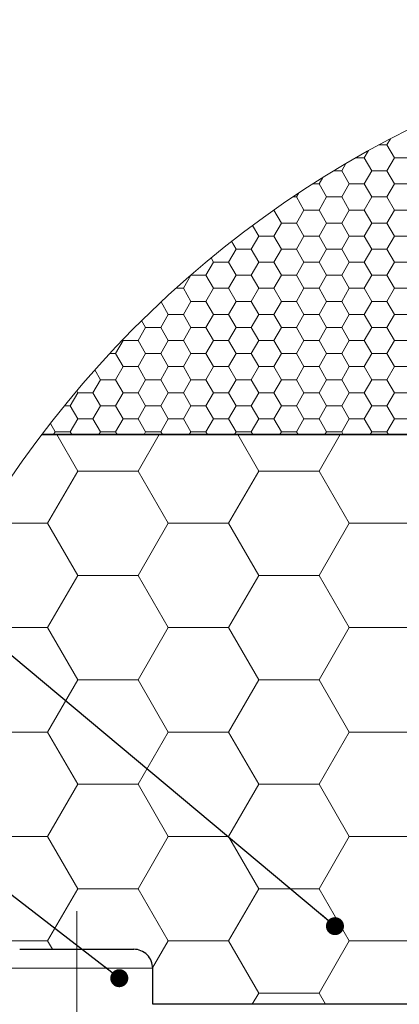
# Model space of a CAD drawing. Units: millimetres. Extents: x 10 to 588, y 4 to 410.
# Drawn here: x 273 to 293, y 96 to 148 of the extents above; entities that cross this region are included whole.
import ezdxf

# ---------------------------------------------------------------- set-up
doc = ezdxf.new("R2010")
doc.units = ezdxf.units.MM
doc.linetypes.add('CENTERX2', pattern=[20.32, 12.7, -2.54, 2.54, -2.54])
doc.styles.get("Standard").update_dxf_attribs({"font": 'ARIAL.TTF'})
doc.dimstyles.new('SLDDIMSTYLE0', dxfattribs={"dimtxt": 0, "dimasz": 0.948302, "dimexe": 0, "dimexo": 0.0625, "dimgap": 0, "dimtad": 0, "dimtih": 1, "dimtoh": 1, "dimdec": 0, "dimrnd": 1e-09, "dimzin": 0, "dimdsep": 46, "dimtxsty": 'Standard', "dimblk1": 'DOT', "dimblk2": 'DOT', "dimsah": 1, "dimcen": 0.09, "dimadec": 0, "dimazin": 0, "dimtfac": 0.948302, "dimtdec": 0, "dimtofl": 0, "dimtmove": 0, "dimatfit": 3, "dimldrblk": 'DOT', "dimfxl": 1, "dimfrac": 2, "dimtolj": 1, "dimtzin": 0, "dimarcsym": 0})

# ---------------------------------------------------------------- blocks, each defined once
blk = doc.blocks.new('SW_HATCH_1')
at = {"color": 0, "linetype": 'Continuous', "lineweight": 0}
for p, q in [((-22.236, 44.682), (-21.828, 44.682)), ((-21.828, 44.682), (-21.647, 44.995)), ((-21.431, 43.994), (-21.828, 44.682)), ((-23.019, 43.994), (-22.8, 44.373)), ((-24.209, 43.307), (-23.985, 43.696)), ((-23.471, 43.994), (-23.019, 43.994)), ((-22.622, 43.307), (-23.019, 43.994)), ((-21.828, 43.307), (-21.431, 43.994)), ((-21.431, 43.994), (-20.638, 43.994)), ((-24.636, 43.307), (-24.209, 43.307)), ((-23.813, 42.619), (-24.209, 43.307)), ((-23.019, 42.619), (-22.622, 43.307)), ((-22.622, 43.307), (-21.828, 43.307)), ((-21.431, 42.619), (-21.828, 43.307)), ((-25.739, 42.619), (-25.4, 42.619)), ((-25.4, 42.619), (-25.205, 42.956)), ((-25.003, 41.932), (-25.4, 42.619)), ((-24.209, 41.932), (-23.813, 42.619)), ((-23.813, 42.619), (-23.019, 42.619)), ((-22.622, 41.932), (-23.019, 42.619)), ((-21.828, 41.932), (-21.431, 42.619)), ((-21.431, 42.619), (-20.638, 42.619)), ((-26.591, 41.932), (-26.468, 42.145)), ((-26.787, 41.932), (-26.591, 41.932)), ((-26.194, 41.244), (-26.591, 41.932)), ((-25.4, 41.244), (-25.003, 41.932)), ((-25.003, 41.932), (-24.209, 41.932)), ((-23.813, 41.244), (-24.209, 41.932)), ((-23.019, 41.244), (-22.622, 41.932)), ((-22.622, 41.932), (-21.828, 41.932)), ((-21.431, 41.244), (-21.828, 41.932)), ((-27.785, 41.244), (-27.781, 41.244)), ((-27.781, 41.244), (-27.779, 41.249)), ((-27.384, 40.557), (-27.781, 41.244)), ((-26.591, 40.557), (-26.194, 41.244)), ((-26.194, 41.244), (-25.4, 41.244)), ((-25.003, 40.557), (-25.4, 41.244)), ((-24.209, 40.557), (-23.813, 41.244)), ((-23.813, 41.244), (-23.019, 41.244)), ((-22.622, 40.557), (-23.019, 41.244)), ((-21.828, 40.557), (-21.431, 41.244)), ((-21.431, 41.244), (-20.638, 41.244)), ((-27.781, 39.87), (-27.384, 40.557)), ((-27.384, 40.557), (-26.591, 40.557)), ((-26.194, 39.87), (-26.591, 40.557)), ((-25.4, 39.87), (-25.003, 40.557)), ((-25.003, 40.557), (-24.209, 40.557)), ((-23.813, 39.87), (-24.209, 40.557)), ((-23.019, 39.87), (-22.622, 40.557)), ((-22.622, 40.557), (-21.828, 40.557)), ((-21.431, 39.87), (-21.828, 40.557)), ((-28.575, 39.87), (-28.902, 40.436)), ((-29.766, 39.182), (-30.004, 39.595)), ((-28.972, 39.182), (-28.575, 39.87)), ((-28.575, 39.87), (-27.781, 39.87)), ((-27.384, 39.182), (-27.781, 39.87)), ((-26.591, 39.182), (-26.194, 39.87)), ((-26.194, 39.87), (-25.4, 39.87)), ((-25.003, 39.182), (-25.4, 39.87)), ((-24.209, 39.182), (-23.813, 39.87)), ((-23.813, 39.87), (-23.019, 39.87)), ((-22.622, 39.182), (-23.019, 39.87)), ((-21.828, 39.182), (-21.431, 39.87)), ((-21.431, 39.87), (-20.638, 39.87)), ((-30.163, 38.495), (-29.766, 39.182)), ((-29.766, 39.182), (-28.972, 39.182)), ((-28.575, 38.495), (-28.972, 39.182)), ((-27.781, 38.495), (-27.384, 39.182)), ((-27.384, 39.182), (-26.591, 39.182)), ((-26.194, 38.495), (-26.591, 39.182)), ((-25.4, 38.495), (-25.003, 39.182)), ((-25.003, 39.182), (-24.209, 39.182)), ((-23.813, 38.495), (-24.209, 39.182)), ((-23.019, 38.495), (-22.622, 39.182)), ((-22.622, 39.182), (-21.828, 39.182)), ((-21.431, 38.495), (-21.828, 39.182)), ((-31.353, 37.807), (-30.956, 38.495)), ((-30.956, 38.495), (-31.088, 38.723)), ((-30.956, 38.495), (-30.163, 38.495)), ((-29.766, 37.807), (-30.163, 38.495)), ((-28.972, 37.807), (-28.575, 38.495)), ((-28.575, 38.495), (-27.781, 38.495)), ((-27.384, 37.807), (-27.781, 38.495)), ((-26.591, 37.807), (-26.194, 38.495)), ((-26.194, 38.495), (-25.4, 38.495)), ((-25.003, 37.807), (-25.4, 38.495)), ((-24.209, 37.807), (-23.813, 38.495)), ((-23.813, 38.495), (-23.019, 38.495)), ((-22.622, 37.807), (-23.019, 38.495)), ((-21.828, 37.807), (-21.431, 38.495)), ((-21.431, 38.495), (-20.638, 38.495)), ((-32.544, 37.12), (-32.147, 37.807)), ((-32.147, 37.807), (-32.154, 37.82)), ((-32.147, 37.807), (-31.353, 37.807)), ((-30.956, 37.12), (-31.353, 37.807)), ((-30.163, 37.12), (-29.766, 37.807)), ((-29.766, 37.807), (-28.972, 37.807)), ((-28.575, 37.12), (-28.972, 37.807)), ((-27.781, 37.12), (-27.384, 37.807)), ((-27.384, 37.807), (-26.591, 37.807)), ((-26.194, 37.12), (-26.591, 37.807)), ((-25.4, 37.12), (-25.003, 37.807)), ((-25.003, 37.807), (-24.209, 37.807)), ((-23.813, 37.12), (-24.209, 37.807)), ((-23.019, 37.12), (-22.622, 37.807)), ((-22.622, 37.807), (-21.828, 37.807)), ((-21.431, 37.12), (-21.828, 37.807)), ((-32.944, 37.12), (-32.544, 37.12)), ((-32.147, 36.433), (-32.544, 37.12)), ((-31.353, 36.433), (-30.956, 37.12)), ((-30.956, 37.12), (-30.163, 37.12)), ((-29.766, 36.433), (-30.163, 37.12)), ((-28.972, 36.433), (-28.575, 37.12)), ((-28.575, 37.12), (-27.781, 37.12)), ((-27.384, 36.433), (-27.781, 37.12)), ((-26.591, 36.433), (-26.194, 37.12)), ((-26.194, 37.12), (-25.4, 37.12)), ((-25.003, 36.433), (-25.4, 37.12)), ((-24.209, 36.433), (-23.813, 37.12)), ((-23.813, 37.12), (-23.019, 37.12)), ((-22.622, 36.433), (-23.019, 37.12)), ((-21.828, 36.433), (-21.431, 37.12)), ((-21.431, 37.12), (-20.638, 37.12)), ((-33.338, 35.745), (-33.719, 36.406)), ((-32.544, 35.745), (-32.147, 36.433)), ((-32.147, 36.433), (-31.353, 36.433)), ((-30.956, 35.745), (-31.353, 36.433)), ((-30.163, 35.745), (-29.766, 36.433)), ((-29.766, 36.433), (-28.972, 36.433)), ((-28.575, 35.745), (-28.972, 36.433)), ((-27.781, 35.745), (-27.384, 36.433)), ((-27.384, 36.433), (-26.591, 36.433)), ((-26.194, 35.745), (-26.591, 36.433)), ((-25.4, 35.745), (-25.003, 36.433)), ((-25.003, 36.433), (-24.209, 36.433)), ((-23.813, 35.745), (-24.209, 36.433)), ((-23.019, 35.745), (-22.622, 36.433)), ((-22.622, 36.433), (-21.828, 36.433)), ((-21.431, 35.745), (-21.828, 36.433)), ((-34.528, 35.058), (-34.739, 35.424)), ((-33.734, 35.058), (-33.338, 35.745)), ((-33.338, 35.745), (-32.544, 35.745)), ((-32.147, 35.058), (-32.544, 35.745)), ((-31.353, 35.058), (-30.956, 35.745)), ((-30.956, 35.745), (-30.163, 35.745)), ((-29.766, 35.058), (-30.163, 35.745)), ((-28.972, 35.058), (-28.575, 35.745)), ((-28.575, 35.745), (-27.781, 35.745)), ((-27.384, 35.058), (-27.781, 35.745)), ((-26.591, 35.058), (-26.194, 35.745)), ((-26.194, 35.745), (-25.4, 35.745)), ((-25.003, 35.058), (-25.4, 35.745)), ((-24.209, 35.058), (-23.813, 35.745)), ((-23.813, 35.745), (-23.019, 35.745)), ((-22.622, 35.058), (-23.019, 35.745)), ((-21.828, 35.058), (-21.431, 35.745)), ((-21.431, 35.745), (-20.638, 35.745)), ((-34.925, 34.37), (-34.528, 35.058)), ((-34.528, 35.058), (-33.734, 35.058)), ((-33.338, 34.37), (-33.734, 35.058)), ((-32.544, 34.37), (-32.147, 35.058)), ((-32.147, 35.058), (-31.353, 35.058)), ((-30.956, 34.37), (-31.353, 35.058)), ((-30.163, 34.37), (-29.766, 35.058)), ((-29.766, 35.058), (-28.972, 35.058)), ((-28.575, 34.37), (-28.972, 35.058)), ((-27.781, 34.37), (-27.384, 35.058)), ((-27.384, 35.058), (-26.591, 35.058)), ((-26.194, 34.37), (-26.591, 35.058)), ((-25.4, 34.37), (-25.003, 35.058)), ((-25.003, 35.058), (-24.209, 35.058)), ((-23.813, 34.37), (-24.209, 35.058)), ((-23.019, 34.37), (-22.622, 35.058)), ((-22.622, 35.058), (-21.828, 35.058)), ((-21.431, 34.37), (-21.828, 35.058)), ((-36.116, 33.683), (-35.719, 34.37)), ((-35.719, 34.37), (-35.741, 34.408)), ((-35.719, 34.37), (-34.925, 34.37)), ((-34.528, 33.683), (-34.925, 34.37)), ((-33.734, 33.683), (-33.338, 34.37)), ((-33.338, 34.37), (-32.544, 34.37)), ((-32.147, 33.683), (-32.544, 34.37)), ((-31.353, 33.683), (-30.956, 34.37)), ((-30.956, 34.37), (-30.163, 34.37)), ((-29.766, 33.683), (-30.163, 34.37)), ((-28.972, 33.683), (-28.575, 34.37)), ((-28.575, 34.37), (-27.781, 34.37)), ((-27.384, 33.683), (-27.781, 34.37)), ((-26.591, 33.683), (-26.194, 34.37)), ((-26.194, 34.37), (-25.4, 34.37)), ((-25.003, 33.683), (-25.4, 34.37)), ((-24.209, 33.683), (-23.813, 34.37)), ((-23.813, 34.37), (-23.019, 34.37)), ((-22.622, 33.683), (-23.019, 34.37)), ((-21.828, 33.683), (-21.431, 34.37)), ((-21.431, 34.37), (-20.638, 34.37)), ((-36.424, 33.683), (-36.116, 33.683)), ((-35.719, 32.996), (-36.116, 33.683)), ((-34.925, 32.996), (-34.528, 33.683)), ((-34.528, 33.683), (-33.734, 33.683)), ((-33.338, 32.996), (-33.734, 33.683)), ((-32.544, 32.996), (-32.147, 33.683)), ((-32.147, 33.683), (-31.353, 33.683)), ((-30.956, 32.996), (-31.353, 33.683)), ((-30.163, 32.996), (-29.766, 33.683)), ((-29.766, 33.683), (-28.972, 33.683)), ((-28.575, 32.996), (-28.972, 33.683)), ((-27.781, 32.996), (-27.384, 33.683)), ((-27.384, 33.683), (-26.591, 33.683)), ((-26.194, 32.996), (-26.591, 33.683)), ((-25.4, 32.996), (-25.003, 33.683)), ((-25.003, 33.683), (-24.209, 33.683)), ((-23.813, 32.996), (-24.209, 33.683)), ((-23.019, 32.996), (-22.622, 33.683)), ((-22.622, 33.683), (-21.828, 33.683)), ((-21.431, 32.996), (-21.828, 33.683)), ((-36.909, 32.308), (-37.206, 32.821)), ((-36.116, 32.308), (-35.719, 32.996)), ((-35.719, 32.996), (-34.925, 32.996)), ((-34.528, 32.308), (-34.925, 32.996)), ((-33.734, 32.308), (-33.338, 32.996)), ((-33.338, 32.996), (-32.544, 32.996)), ((-32.147, 32.308), (-32.544, 32.996)), ((-31.353, 32.308), (-30.956, 32.996)), ((-30.956, 32.996), (-30.163, 32.996)), ((-29.766, 32.308), (-30.163, 32.996)), ((-28.972, 32.308), (-28.575, 32.996)), ((-28.575, 32.996), (-27.781, 32.996)), ((-27.384, 32.308), (-27.781, 32.996)), ((-26.591, 32.308), (-26.194, 32.996)), ((-26.194, 32.996), (-25.4, 32.996)), ((-25.003, 32.308), (-25.4, 32.996)), ((-24.209, 32.308), (-23.813, 32.996)), ((-23.813, 32.996), (-23.019, 32.996)), ((-22.622, 32.308), (-23.019, 32.996)), ((-21.828, 32.308), (-21.431, 32.996)), ((-21.431, 32.996), (-20.638, 32.996)), ((-37.306, 31.621), (-36.909, 32.308)), ((-36.909, 32.308), (-36.116, 32.308)), ((-35.719, 31.621), (-36.116, 32.308)), ((-34.925, 31.621), (-34.528, 32.308)), ((-34.528, 32.308), (-33.734, 32.308)), ((-33.338, 31.621), (-33.734, 32.308)), ((-32.544, 31.621), (-32.147, 32.308)), ((-32.147, 32.308), (-31.353, 32.308)), ((-30.956, 31.621), (-31.353, 32.308)), ((-30.163, 31.621), (-29.766, 32.308)), ((-29.766, 32.308), (-28.972, 32.308)), ((-28.575, 31.621), (-28.972, 32.308)), ((-27.781, 31.621), (-27.384, 32.308)), ((-27.384, 32.308), (-26.591, 32.308)), ((-26.194, 31.621), (-26.591, 32.308)), ((-25.4, 31.621), (-25.003, 32.308)), ((-25.003, 32.308), (-24.209, 32.308)), ((-23.813, 31.621), (-24.209, 32.308)), ((-23.019, 31.621), (-22.622, 32.308)), ((-22.622, 32.308), (-21.828, 32.308)), ((-21.431, 31.621), (-21.828, 32.308)), ((-38.1, 31.621), (-38.157, 31.72)), ((-38.497, 30.933), (-38.1, 31.621)), ((-38.1, 31.621), (-37.306, 31.621)), ((-36.909, 30.933), (-37.306, 31.621)), ((-36.116, 30.933), (-35.719, 31.621)), ((-35.719, 31.621), (-34.925, 31.621)), ((-34.528, 30.933), (-34.925, 31.621)), ((-33.734, 30.933), (-33.338, 31.621)), ((-33.338, 31.621), (-32.544, 31.621)), ((-32.147, 30.933), (-32.544, 31.621)), ((-31.353, 30.933), (-30.956, 31.621)), ((-30.956, 31.621), (-30.163, 31.621)), ((-29.766, 30.933), (-30.163, 31.621)), ((-28.972, 30.933), (-28.575, 31.621)), ((-28.575, 31.621), (-27.781, 31.621)), ((-27.384, 30.933), (-27.781, 31.621)), ((-26.591, 30.933), (-26.194, 31.621)), ((-26.194, 31.621), (-25.4, 31.621)), ((-25.003, 30.933), (-25.4, 31.621)), ((-24.209, 30.933), (-23.813, 31.621)), ((-23.813, 31.621), (-23.019, 31.621)), ((-22.622, 30.933), (-23.019, 31.621)), ((-21.828, 30.933), (-21.431, 31.621)), ((-21.431, 31.621), (-20.638, 31.621)), ((-38.806, 30.933), (-38.497, 30.933)), ((-38.1, 30.246), (-38.497, 30.933)), ((-37.306, 30.246), (-36.909, 30.933)), ((-36.909, 30.933), (-36.116, 30.933)), ((-35.719, 30.246), (-36.116, 30.933)), ((-34.925, 30.246), (-34.528, 30.933)), ((-34.528, 30.933), (-33.734, 30.933)), ((-33.338, 30.246), (-33.734, 30.933)), ((-32.544, 30.246), (-32.147, 30.933)), ((-32.147, 30.933), (-31.353, 30.933)), ((-30.956, 30.246), (-31.353, 30.933)), ((-30.163, 30.246), (-29.766, 30.933)), ((-29.766, 30.933), (-28.972, 30.933)), ((-28.575, 30.246), (-28.972, 30.933)), ((-27.781, 30.246), (-27.384, 30.933)), ((-27.384, 30.933), (-26.591, 30.933)), ((-26.194, 30.246), (-26.591, 30.933)), ((-25.4, 30.246), (-25.003, 30.933)), ((-25.003, 30.933), (-24.209, 30.933)), ((-23.813, 30.246), (-24.209, 30.933)), ((-23.019, 30.246), (-22.622, 30.933)), ((-22.622, 30.933), (-21.828, 30.933)), ((-21.431, 30.246), (-21.828, 30.933)), ((-38.497, 29.559), (-38.1, 30.246)), ((-38.1, 30.246), (-37.306, 30.246)), ((-36.909, 29.559), (-37.306, 30.246)), ((-36.116, 29.559), (-35.719, 30.246)), ((-35.719, 30.246), (-34.925, 30.246)), ((-34.528, 29.559), (-34.925, 30.246)), ((-33.734, 29.559), (-33.338, 30.246)), ((-33.338, 30.246), (-32.544, 30.246)), ((-32.147, 29.559), (-32.544, 30.246)), ((-31.353, 29.559), (-30.956, 30.246)), ((-30.956, 30.246), (-30.163, 30.246)), ((-29.766, 29.559), (-30.163, 30.246)), ((-28.972, 29.559), (-28.575, 30.246)), ((-28.575, 30.246), (-27.781, 30.246)), ((-27.384, 29.559), (-27.781, 30.246)), ((-26.591, 29.559), (-26.194, 30.246)), ((-26.194, 30.246), (-25.4, 30.246)), ((-25.003, 29.559), (-25.4, 30.246)), ((-24.209, 29.559), (-23.813, 30.246)), ((-23.813, 30.246), (-23.019, 30.246)), ((-22.622, 29.559), (-23.019, 30.246)), ((-21.828, 29.559), (-21.431, 30.246)), ((-21.431, 30.246), (-20.638, 30.246)), ((-39.291, 29.559), (-39.545, 30)), ((-39.375, 29.412), (-39.291, 29.559)), ((-39.291, 29.559), (-38.497, 29.559)), ((-38.412, 29.412), (-38.497, 29.559)), ((-36.994, 29.412), (-36.909, 29.559)), ((-36.909, 29.559), (-36.116, 29.559)), ((-36.031, 29.412), (-36.116, 29.559)), ((-34.613, 29.412), (-34.528, 29.559)), ((-34.528, 29.559), (-33.734, 29.559)), ((-33.65, 29.412), (-33.734, 29.559)), ((-32.231, 29.412), (-32.147, 29.559)), ((-32.147, 29.559), (-31.353, 29.559)), ((-31.269, 29.412), (-31.353, 29.559)), ((-29.85, 29.412), (-29.766, 29.559)), ((-29.766, 29.559), (-28.972, 29.559)), ((-28.887, 29.412), (-28.972, 29.559)), ((-27.469, 29.412), (-27.384, 29.559)), ((-27.384, 29.559), (-26.591, 29.559)), ((-26.506, 29.412), (-26.591, 29.559)), ((-25.088, 29.412), (-25.003, 29.559)), ((-25.003, 29.559), (-24.209, 29.559)), ((-24.125, 29.412), (-24.209, 29.559)), ((-22.706, 29.412), (-22.622, 29.559)), ((-22.622, 29.559), (-21.828, 29.559)), ((-21.744, 29.412), (-21.828, 29.559)), ((-38.1, 27.496), (-39.206, 29.412)), ((-34.925, 27.496), (-33.819, 29.412)), ((-28.575, 27.496), (-29.681, 29.412)), ((-25.4, 27.496), (-24.294, 29.412)), ((-39.688, 24.747), (-38.1, 27.496)), ((-38.1, 27.496), (-34.925, 27.496)), ((-33.338, 24.747), (-34.925, 27.496)), ((-30.163, 24.747), (-28.575, 27.496)), ((-28.575, 27.496), (-25.4, 27.496)), ((-23.813, 24.747), (-25.4, 27.496)), ((-42.863, 24.747), (-39.688, 24.747)), ((-38.1, 21.997), (-39.688, 24.747)), ((-34.925, 21.997), (-33.338, 24.747)), ((-33.338, 24.747), (-30.163, 24.747)), ((-28.575, 21.997), (-30.163, 24.747)), ((-25.4, 21.997), (-23.813, 24.747)), ((-23.813, 24.747), (-20.638, 24.747)), ((-39.688, 19.247), (-38.1, 21.997)), ((-38.1, 21.997), (-34.925, 21.997)), ((-33.338, 19.247), (-34.925, 21.997)), ((-30.163, 19.247), (-28.575, 21.997)), ((-28.575, 21.997), (-25.4, 21.997)), ((-23.813, 19.247), (-25.4, 21.997)), ((-42.863, 19.247), (-39.688, 19.247)), ((-38.1, 16.498), (-39.688, 19.247)), ((-34.925, 16.498), (-33.338, 19.247)), ((-33.338, 19.247), (-30.163, 19.247)), ((-28.575, 16.498), (-30.163, 19.247)), ((-25.4, 16.498), (-23.813, 19.247)), ((-23.813, 19.247), (-20.638, 19.247)), ((-39.688, 13.748), (-38.1, 16.498)), ((-38.1, 16.498), (-34.925, 16.498)), ((-33.338, 13.748), (-34.925, 16.498)), ((-30.163, 13.748), (-28.575, 16.498)), ((-28.575, 16.498), (-25.4, 16.498)), ((-23.813, 13.748), (-25.4, 16.498)), ((-42.863, 13.748), (-39.688, 13.748)), ((-38.1, 10.999), (-39.688, 13.748)), ((-34.925, 10.999), (-33.338, 13.748)), ((-33.338, 13.748), (-30.163, 13.748)), ((-28.575, 10.999), (-30.163, 13.748)), ((-25.4, 10.999), (-23.813, 13.748)), ((-23.813, 13.748), (-20.638, 13.748)), ((-39.688, 8.249), (-38.1, 10.999)), ((-38.1, 10.999), (-34.925, 10.999)), ((-33.338, 8.249), (-34.925, 10.999)), ((-30.163, 8.249), (-28.575, 10.999)), ((-28.575, 10.999), (-25.4, 10.999)), ((-23.813, 8.249), (-25.4, 10.999)), ((-42.863, 8.249), (-39.688, 8.249)), ((-38.1, 5.499), (-39.688, 8.249)), ((-34.925, 5.499), (-33.338, 8.249)), ((-33.338, 8.249), (-30.163, 8.249)), ((-28.575, 5.499), (-30.163, 8.249)), ((-25.4, 5.499), (-23.813, 8.249)), ((-23.813, 8.249), (-20.638, 8.249)), ((-39.688, 2.75), (-38.1, 5.499)), ((-38.1, 5.499), (-34.925, 5.499)), ((-33.338, 2.75), (-34.925, 5.499)), ((-30.163, 2.75), (-28.575, 5.499)), ((-28.575, 5.499), (-25.4, 5.499)), ((-23.813, 2.75), (-25.4, 5.499)), ((-42.863, 2.75), (-39.688, 2.75)), ((-39.433, 2.309), (-39.688, 2.75)), ((-34.16, 1.325), (-33.338, 2.75)), ((-33.338, 2.75), (-30.163, 2.75)), ((-28.575, 0), (-30.163, 2.75)), ((-25.4, 0), (-23.813, 2.75)), ((-23.813, 2.75), (-20.638, 2.75)), ((-28.914, -0.588), (-28.575, 0)), ((-28.575, 0), (-25.4, 0)), ((-25.061, -0.588), (-25.4, 0))]:
    blk.add_line(p, q, dxfattribs=at)
blk = doc.blocks.new('_DOT')
at = {"color": 0, "linetype": 'ByBlock', "lineweight": -2}
blk.add_line((-0.5, 0), (-1, 0), dxfattribs=at)
at = {"color": 0, "linetype": 'ByBlock', "const_width": 0.5}
blk.add_lwpolyline([(-0.25, 0, 1), (0.25, 0, 1)], format="xyb", close=True, dxfattribs=at)

msp = doc.modelspace()

# ---------------------------------------------------------------- linework, layer by layer
at = {"color": 7, "linetype": 'Continuous', "lineweight": 30}
for p, q in [((273.684, 126.284), (326.503, 126.284)), ((317.503, 126.284), (273.684, 126.284)), ((272.519, 99.181), (278.519, 99.181)), ((279.519, 96.281), (279.519, 98.181)), ((317.503, 96.284), (279.519, 96.284))]:
    msp.add_line(p, q, dxfattribs=at)
at = {"color": 7, "linetype": 'CENTERX2', "lineweight": 0}
msp.add_line((275.519, 101.181), (275.519, 78.281), dxfattribs=at)
at = {"color": 8, "linetype": 'Continuous', "lineweight": 0}
msp.add_line((279.519, 98.181), (271.519, 98.181), dxfattribs=at)
at = {"color": 7, "linetype": 'Continuous', "lineweight": 0}
msp.add_arc((317.503, 93.284), 54.855, 360, 176.865, dxfattribs=at)
at = {"color": 7, "linetype": 'Continuous', "lineweight": 30}
msp.add_arc((278.519, 98.181), 1, 359.9981, 89.9993, dxfattribs=at)

# ---------------------------------------------------------------- block references
at = {"color": 7, "linetype": 'Continuous', "lineweight": 0}
msp.add_blockref('SW_HATCH_1', (313.678, 96.872), dxfattribs=at)

# ---------------------------------------------------------------- leaders
for points in [[(289.115, 100.398), (254.189, 129.605)], [(277.761, 97.657), (254.361, 115.712)]]:
    msp.add_leader(points, dimstyle='SLDDIMSTYLE0', dxfattribs=at)

doc.saveas('drawing.dxf')
